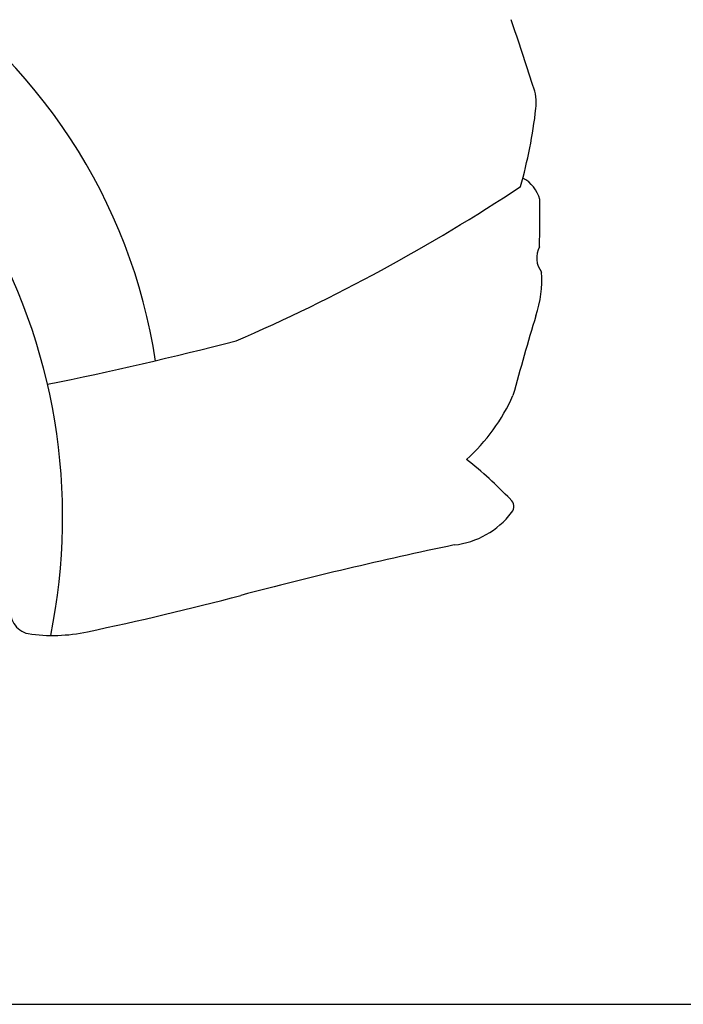
# Model space of a CAD drawing. Units: millimetres. Extents: x 6738 to 14603, y -311 to 4838.
# Drawn here: x 11150 to 11742, y 3108 to 3987 of the extents above; entities that cross this region are included whole.
import ezdxf

# ---------------------------------------------------------------- set-up
doc = ezdxf.new("R2010")
doc.units = ezdxf.units.MM
doc.header["$MEASUREMENT"] = 0

msp = doc.modelspace()

# ---------------------------------------------------------------- linework, layer by layer
at = {"color": 5}
msp.add_line((6738.09, 3107.89), (14602.91, 3107.89), dxfattribs=at)
at = {"color": 7}
for centre, radius, start, end in [((10777.36, 3606.93), 499.67, 8.65486, 57.77266), ((10188.56, 3492.03), 1484.92, 17.07992, 19.46664), ((11572.08, 3912.73), 39.08, 352.31408, 23.25013), ((11178.22, 3956.9), 435.41, 344.13327, 353.48616), ((11585.47, 3819.15), 29.66, 14.16448, 62.58449), ((10687.61, 5211.13), 1647.1, 293.45648, 303.51381), ((6773.12, 3818.18), 4841.11, 359.59677, 0.09739), ((10660.33, 3542.6), 528.14, 348.48525, 30.32101), ((11631.58, 3774.18), 20.08, 150.37642, 218.70735), ((11521.1, 3754.34), 95.08, 340.51298, 4.38967), ((14742.15, 2788.44), 3267.79, 163.3887, 164.68846), ((10516.78, 6905.46), 3310.14, 281.46846, 284.45828), ((11432.74, 3722.05), 172.75, 312.29428, 335.84159), ((11321.27, 3305.06), 368.1, 43.55586, 51.78563), ((11582.57, 3552.23), 8.47, 321.27871, 49.76639), ((11529.54, 3592.69), 75.17, 276.34742, 322.49607), ((12326.17, -237.65), 3837.48, 101.85441, 104.77504), ((10609.37, 6280.29), 2902.77, 281.95186, 284.73163), ((11162.04, 3458.56), 20.23, 166.23071, 257.40666), ((11179.63, 3583.82), 146.66, 261.37373, 282.1537)]:
    msp.add_arc(centre, radius, start, end, dxfattribs=at)

doc.saveas('drawing.dxf')
